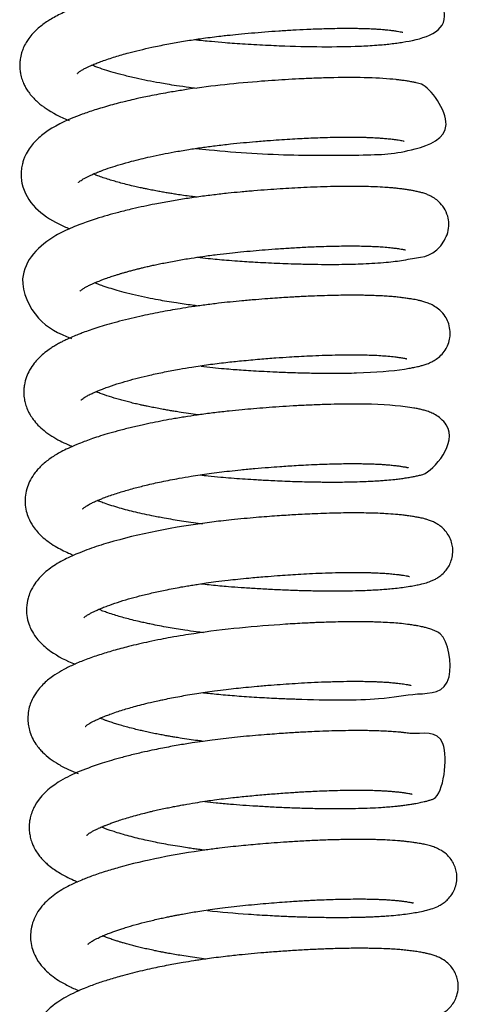
# Model space of a CAD drawing. Units: millimetres. Extents: x 0 to 5750, y 0 to 4113.
# Drawn here: x 465 to 491, y 2817 to 2874 of the extents above; entities that cross this region are included whole.
import ezdxf

# ---------------------------------------------------------------- set-up
doc = ezdxf.new("R2010")
doc.units = ezdxf.units.MM
doc.header["$LTSCALE"] = 10
doc.layers.add('FAKRO LOFT LADDERS', color=7, linetype='Continuous')

# ---------------------------------------------------------------- blocks, each defined once
blk = doc.blocks.new('A$C6AF374F8')
at = {"layer": 'FAKRO LOFT LADDERS', "color": 7, "linetype": 'Continuous'}
for points, knots in [([(121.838, 2346.257), (122.169, 2346.218), (122.764, 2346.156), (123.551, 2346.087), (124.209, 2346.038), (124.83, 2345.997), (125.487, 2345.958), (126.151, 2345.924), (128.322, 2345.829), (130.37, 2345.817), (132.011, 2345.895), (132.49, 2345.926), (132.931, 2345.963), (133.324, 2346.003), (133.703, 2346.052), (134.753, 2346.215), (137.546, 2346.749), (134.858, 2350.808), (133.933, 2350.241), (132.814, 2350.347), (132.404, 2350.368), (131.92, 2350.387), (131.381, 2350.398), (130.77, 2350.402), (130.081, 2350.397), (129.355, 2350.38), (128.686, 2350.357), (128.074, 2350.331), (127.449, 2350.299), (126.77, 2350.258), (126.06, 2350.209), (125.329, 2350.153), (124.568, 2350.088), (123.826, 2350.019), (123.121, 2349.943), (122.393, 2349.855), (121.652, 2349.754), (120.874, 2349.635), (120.216, 2349.524), (119.637, 2349.418), (119.134, 2349.319), (118.588, 2349.205), (117.914, 2349.053), (117.181, 2348.87), (116.473, 2348.673), (115.871, 2348.488), (115.379, 2348.321), (114.93, 2348.156), (114.532, 2347.996), (114.143, 2347.824), (113.792, 2347.653), (113.462, 2347.468), (113.165, 2347.281), (112.894, 2347.086), (112.623, 2346.859), (112.373, 2346.61), (112.16, 2346.351), (111.968, 2346.062), (111.823, 2345.778), (111.703, 2345.448), (111.635, 2345.145), (111.603, 2344.817), (111.61, 2344.53), (111.656, 2344.215), (111.736, 2343.918), (111.848, 2343.642), (111.981, 2343.392), (112.131, 2343.162), (112.32, 2342.926), (112.526, 2342.711), (112.736, 2342.524), (112.922, 2342.378), (113.464, 2341.994), (113.991, 2341.72), (114.505, 2341.509)], [0.51744445, 0.51744445, 0.51744445, 0.51744445, 0.51762029, 0.51775802, 0.51785593, 0.51796367, 0.51808269, 0.51820075, 0.51831538, 0.51924794, 0.51936244, 0.51949672, 0.51961245, 0.51972281, 0.51983955, 0.5199599, 0.52087445, 0.52150984, 0.52225627, 0.52234622, 0.52245597, 0.52258863, 0.52271274, 0.52284344, 0.5230029, 0.52315518, 0.523286, 0.52339519, 0.52350465, 0.52363446, 0.52376621, 0.52388616, 0.52402165, 0.52416608, 0.52427418, 0.52439085, 0.52454881, 0.52466765, 0.52480985, 0.52490923, 0.52499166, 0.52509595, 0.52522721, 0.52539589, 0.52555458, 0.52569588, 0.52581871, 0.52591922, 0.52604974, 0.5261473, 0.52626084, 0.52637082, 0.52646351, 0.52656669, 0.52666901, 0.5267694, 0.52687759, 0.52695943, 0.52706082, 0.52714108, 0.52724111, 0.52730595, 0.52739846, 0.52746493, 0.5275543, 0.52764237, 0.52770466, 0.52778694, 0.52787344, 0.52796304, 0.52804677, 0.52811951, 0.52817652, 0.52860884, 0.52860884, 0.52860884, 0.52860884]), ([(114.971, 2344.266), (114.971, 2344.267), (114.973, 2344.27), (114.991, 2344.288), (115.058, 2344.343), (115.154, 2344.41), (115.291, 2344.494), (115.434, 2344.571), (115.64, 2344.671), (115.869, 2344.773), (116.145, 2344.886), (116.446, 2345), (116.796, 2345.122), (117.187, 2345.247), (117.583, 2345.365), (118.058, 2345.497), (118.634, 2345.643), (119.377, 2345.814), (120.196, 2345.981), (120.944, 2346.115), (121.528, 2346.21), (121.954, 2346.275), (122.398, 2346.338), (122.871, 2346.401), (123.337, 2346.458), (123.846, 2346.514), (124.443, 2346.574), (125.18, 2346.642), (125.97, 2346.708), (126.779, 2346.767), (127.599, 2346.819), (128.31, 2346.855), (128.915, 2346.88), (129.422, 2346.897), (129.934, 2346.91), (130.449, 2346.917), (130.936, 2346.918), (131.36, 2346.914), (131.699, 2346.906), (131.963, 2346.898), (132.179, 2346.889), (132.339, 2346.881), (132.471, 2346.873), (132.598, 2346.865), (132.759, 2346.854), (132.921, 2346.84), (133.09, 2346.823), (133.279, 2346.802), (133.502, 2346.775), (133.714, 2346.744), (133.884, 2346.714), (133.983, 2346.693), (134.025, 2346.682), (134.036, 2346.679), (134.037, 2346.678), (134.037, 2346.678)], [0.474852892, 0.474852892, 0.474852892, 0.474852892, 0.474875896, 0.474974927, 0.475070935, 0.475180663, 0.475254173, 0.475352811, 0.47543135, 0.475545017, 0.475637113, 0.475730671, 0.475848765, 0.475960369, 0.47606605, 0.476167278, 0.476322344, 0.476481218, 0.476672571, 0.476849513, 0.476943317, 0.4770245, 0.477102999, 0.47720449, 0.477300649, 0.477373046, 0.477498114, 0.477644263, 0.477797652, 0.477956299, 0.478120463, 0.478290094, 0.478396214, 0.478506515, 0.47862276, 0.478744718, 0.478871396, 0.478984818, 0.479077377, 0.479151071, 0.479214196, 0.479274565, 0.479302903, 0.479344634, 0.479404091, 0.479472303, 0.479524211, 0.479602579, 0.479709966, 0.479829975, 0.479949964, 0.480059952, 0.480119325, 0.480169468, 0.48018269, 0.48018269, 0.48018269, 0.48018269]), ([(121.94, 2343.394), (121.804, 2343.411), (121.412, 2343.461), (120.841, 2343.542), (120.267, 2343.633), (119.701, 2343.731), (119.089, 2343.846), (118.38, 2343.997), (117.704, 2344.159), (117.09, 2344.326), (116.544, 2344.494), (116.134, 2344.636), (115.9, 2344.727), (115.823, 2344.759)], [0.471730743, 0.471730743, 0.471730743, 0.471730743, 0.471811162, 0.471963288, 0.472075533, 0.472167051, 0.472322635, 0.472476555, 0.472655737, 0.472820472, 0.472967784, 0.473136596, 0.473227202, 0.473227202, 0.473227202, 0.473227202]), ([(121.923, 2339.887), (122.178, 2339.857), (124.084, 2339.653), (127.544, 2339.449), (132.167, 2339.501), (134.127, 2339.558), (137.523, 2340.785), (135.559, 2343.573), (134.974, 2343.686), (134.802, 2343.73), (134.612, 2343.769), (134.378, 2343.811), (134.127, 2343.849), (133.881, 2343.882), (132.802, 2344.011), (131.168, 2344.057), (129.078, 2344.001), (128.19, 2343.964), (127.359, 2343.92), (126.561, 2343.87), (124.623, 2343.729), (122.725, 2343.538), (121.078, 2343.284), (120.684, 2343.22), (120.238, 2343.144), (119.739, 2343.053), (119.233, 2342.954), (118.792, 2342.862), (118.369, 2342.769), (117.9, 2342.66), (117.403, 2342.536), (116.904, 2342.402), (116.447, 2342.271), (116.011, 2342.137), (115.622, 2342.008), (114.6, 2341.646), (113.713, 2341.249), (112.947, 2340.698), (112.656, 2340.448), (112.391, 2340.173), (112.141, 2339.851), (111.967, 2339.545), (111.849, 2339.267), (111.771, 2339.03), (111.719, 2338.791), (111.693, 2338.565), (111.683, 2338.334), (111.697, 2338.094), (111.921, 2336.745), (112.992, 2335.889), (114.205, 2335.318), (114.42, 2335.226), (114.529, 2335.182)], [0.53016975, 0.53016975, 0.53016975, 0.53016975, 0.53030543, 0.53117592, 0.53194137, 0.53292345, 0.53360023, 0.53426767, 0.53434125, 0.53440165, 0.53449079, 0.53458954, 0.53468459, 0.5347753, 0.53484997, 0.53574563, 0.53593684, 0.53610538, 0.53625483, 0.53639825, 0.53653833, 0.53728936, 0.53735987, 0.53742728, 0.53750368, 0.53760475, 0.53770637, 0.53779208, 0.53786151, 0.53795758, 0.53807638, 0.53817298, 0.53828125, 0.53838391, 0.5384787, 0.53856664, 0.53916412, 0.5392771, 0.53939569, 0.53950214, 0.53961416, 0.53974204, 0.53979597, 0.53985976, 0.53994111, 0.53998858, 0.54003835, 0.54012164, 0.54017574, 0.54110701, 0.54120285, 0.54129657, 0.54129657, 0.54129657, 0.54129657]), ([(115.05, 2337.898), (115.051, 2337.899), (115.059, 2337.908), (115.104, 2337.948), (115.185, 2338.009), (115.311, 2338.089), (115.407, 2338.144), (115.515, 2338.202), (115.646, 2338.267), (115.805, 2338.34), (115.958, 2338.407), (116.095, 2338.464), (116.234, 2338.519), (116.497, 2338.62), (116.903, 2338.763), (117.496, 2338.949), (118.096, 2339.117), (118.693, 2339.268), (119.292, 2339.407), (119.934, 2339.543), (120.687, 2339.687), (121.457, 2339.819), (122.263, 2339.941), (123.08, 2340.05), (123.896, 2340.144), (124.689, 2340.221), (125.477, 2340.292), (126.229, 2340.352), (126.947, 2340.403), (127.562, 2340.442), (128.127, 2340.473), (128.664, 2340.498), (129.213, 2340.519), (129.803, 2340.536), (130.414, 2340.547), (130.956, 2340.549), (131.383, 2340.545), (131.687, 2340.539), (131.929, 2340.532), (132.123, 2340.525), (132.307, 2340.517), (132.497, 2340.507), (132.696, 2340.495), (132.875, 2340.481), (133.031, 2340.468), (133.235, 2340.447), (133.461, 2340.421), (133.684, 2340.391), (133.854, 2340.364), (134.001, 2340.337), (134.093, 2340.316), (134.116, 2340.309), (134.116, 2340.309)], [0.46200983, 0.46200983, 0.46200983, 0.46200983, 0.462082645, 0.462174379, 0.462277015, 0.462373416, 0.462438982, 0.462480651, 0.462554401, 0.462630921, 0.462689418, 0.462736529, 0.462784986, 0.462838688, 0.463005885, 0.463163071, 0.463336289, 0.463468233, 0.463589394, 0.463745841, 0.463889647, 0.464063231, 0.464214584, 0.464368534, 0.464539579, 0.464685994, 0.464824434, 0.46499434, 0.465123651, 0.465248824, 0.465363864, 0.465469997, 0.465586097, 0.465717532, 0.465863986, 0.466012719, 0.466117697, 0.4661971, 0.4662606, 0.466323986, 0.466369617, 0.466431959, 0.466506424, 0.466569574, 0.466625678, 0.466685358, 0.466811936, 0.466915598, 0.467016306, 0.467113793, 0.467243375, 0.467329689, 0.467329689, 0.467329689, 0.467329689]), ([(121.955, 2337.033), (121.849, 2337.046), (121.594, 2337.079), (121.211, 2337.131), (120.836, 2337.187), (120.52, 2337.236), (120.236, 2337.283), (119.955, 2337.331), (119.65, 2337.386), (119.336, 2337.446), (119.048, 2337.503), (118.827, 2337.55), (118.602, 2337.598), (118.31, 2337.664), (117.929, 2337.755), (117.539, 2337.856), (117.17, 2337.958), (116.824, 2338.062), (116.493, 2338.169), (116.198, 2338.274), (116.01, 2338.346), (115.922, 2338.381), (115.91, 2338.386)], [0.458888798, 0.458888798, 0.458888798, 0.458888798, 0.45895133, 0.459040869, 0.459118678, 0.45917991, 0.459236233, 0.459296154, 0.459358301, 0.459433775, 0.459502503, 0.459551227, 0.459584976, 0.459659128, 0.459758705, 0.459864601, 0.45996166, 0.460058555, 0.460163931, 0.46026765, 0.460355911, 0.460370211, 0.460370211, 0.460370211, 0.460370211]), ([(122.006, 2333.517), (122.217, 2333.492), (122.781, 2333.431), (123.566, 2333.359), (124.32, 2333.303), (124.882, 2333.265), (125.433, 2333.232), (126.027, 2333.199), (126.675, 2333.168), (127.33, 2333.143), (128.055, 2333.12), (128.85, 2333.103), (129.688, 2333.096), (130.444, 2333.1), (131.116, 2333.114), (131.759, 2333.136), (132.416, 2333.17), (133.038, 2333.218), (133.602, 2333.278), (134.124, 2333.35), (135.018, 2333.533), (136.024, 2333.546), (136.685, 2334.945), (136.747, 2335.455), (136.672, 2335.952), (136.467, 2336.409), (136.169, 2336.758), (135.866, 2336.991), (135.605, 2337.13), (135.367, 2337.226), (135.151, 2337.293), (134.935, 2337.349), (134.719, 2337.394), (134.511, 2337.432), (134.291, 2337.467), (134.049, 2337.501), (133.785, 2337.534), (133.517, 2337.563), (133.254, 2337.585), (132.897, 2337.611), (132.45, 2337.635), (131.89, 2337.653), (131.284, 2337.663), (130.585, 2337.662), (129.819, 2337.65), (129.032, 2337.626), (128.27, 2337.594), (127.545, 2337.557), (126.838, 2337.513), (126.1, 2337.462), (125.322, 2337.401), (124.549, 2337.333), (123.761, 2337.257), (122.95, 2337.166), (122.099, 2337.056), (121.238, 2336.93), (120.377, 2336.787), (119.585, 2336.64), (118.863, 2336.492), (118.147, 2336.332), (117.433, 2336.156), (116.722, 2335.961), (116.131, 2335.782), (115.618, 2335.611), (115.153, 2335.443), (114.665, 2335.248), (114.179, 2335.03), (112.889, 2334.363), (111.17, 2332.638), (112.535, 2329.748), (113.874, 2329.045), (114.634, 2328.766)], [0.54287304, 0.54287304, 0.54287304, 0.54287304, 0.54298518, 0.54317065, 0.54328426, 0.54337874, 0.54346423, 0.54357327, 0.54369221, 0.5438098, 0.5439273, 0.5440918, 0.54425925, 0.54442002, 0.54455854, 0.54469597, 0.54486089, 0.54503747, 0.5451935, 0.54535316, 0.54554601, 0.54624912, 0.54634656, 0.54644463, 0.54652942, 0.54663152, 0.54673219, 0.54681226, 0.54691231, 0.54699804, 0.54709917, 0.54719035, 0.54728955, 0.54737365, 0.5474469, 0.54754427, 0.54763617, 0.54771636, 0.5477934, 0.54787015, 0.54802134, 0.54814789, 0.54828786, 0.54844724, 0.54860935, 0.54876563, 0.5489154, 0.5490453, 0.54916902, 0.54930064, 0.54944079, 0.54958077, 0.54970625, 0.54985256, 0.55000576, 0.55015575, 0.55031361, 0.55047565, 0.55059965, 0.55073157, 0.5509035, 0.55104389, 0.55119765, 0.55131398, 0.55142201, 0.55155737, 0.55171538, 0.55185448, 0.55277597, 0.55346568, 0.55410659, 0.55410659, 0.55410659, 0.55410659]), ([(115.129, 2331.529), (115.128, 2331.527), (115.138, 2331.54), (115.204, 2331.596), (115.295, 2331.66), (115.373, 2331.709), (115.455, 2331.757), (115.542, 2331.805), (115.659, 2331.866), (115.805, 2331.935), (115.968, 2332.008), (116.112, 2332.069), (116.254, 2332.127), (116.428, 2332.195), (116.655, 2332.279), (116.932, 2332.375), (117.199, 2332.462), (117.413, 2332.528), (117.597, 2332.583), (117.787, 2332.639), (117.998, 2332.697), (118.216, 2332.756), (118.409, 2332.807), (118.549, 2332.842), (118.681, 2332.875), (118.872, 2332.921), (119.126, 2332.981), (119.41, 2333.045), (119.714, 2333.11), (120.189, 2333.208), (120.829, 2333.329), (121.598, 2333.459), (122.371, 2333.575), (123.126, 2333.676), (123.863, 2333.761), (124.569, 2333.832), (125.266, 2333.897), (126.011, 2333.96), (126.784, 2334.018), (127.62, 2334.072), (128.512, 2334.12), (129.32, 2334.151), (130.02, 2334.17), (130.597, 2334.178), (131.129, 2334.179), (131.579, 2334.174), (131.949, 2334.165), (132.256, 2334.154), (132.569, 2334.139), (132.925, 2334.116), (133.277, 2334.083), (133.591, 2334.045), (133.835, 2334.011), (134.005, 2333.982), (134.112, 2333.96), (134.173, 2333.946), (134.192, 2333.941), (134.195, 2333.94), (134.195, 2333.94)], [0.449130166, 0.449130166, 0.449130166, 0.449130166, 0.449238141, 0.449378811, 0.449441964, 0.449503217, 0.449560824, 0.44960411, 0.449658448, 0.449742533, 0.449808163, 0.449858836, 0.449909152, 0.449963881, 0.450040319, 0.450137152, 0.450217004, 0.450269287, 0.450315978, 0.450365868, 0.450419352, 0.45047647, 0.450528128, 0.450558767, 0.450577578, 0.450626791, 0.450691018, 0.450753264, 0.450818369, 0.450891521, 0.451060424, 0.451220547, 0.451358124, 0.451519368, 0.451660987, 0.451783796, 0.451925733, 0.452062601, 0.452215627, 0.452378964, 0.452562171, 0.452764598, 0.452897608, 0.453033974, 0.453172377, 0.453293386, 0.453389662, 0.453481718, 0.453564879, 0.453685298, 0.45384702, 0.453966566, 0.454104022, 0.454222951, 0.454300871, 0.454389888, 0.454459967, 0.454476442, 0.454476442, 0.454476442, 0.454476442]), ([(122.041, 2330.662), (121.926, 2330.677), (121.499, 2330.732), (120.884, 2330.82), (120.228, 2330.927), (119.667, 2331.027), (119.048, 2331.148), (118.379, 2331.294), (117.742, 2331.452), (117.195, 2331.603), (116.791, 2331.728), (116.467, 2331.837), (116.217, 2331.927), (116.056, 2331.989), (115.987, 2332.017)], [0.446032749, 0.446032749, 0.446032749, 0.446032749, 0.446100723, 0.446286565, 0.446404908, 0.446510257, 0.446648266, 0.446814111, 0.44697873, 0.447125573, 0.447258678, 0.447335782, 0.447435297, 0.447516011, 0.447516011, 0.447516011, 0.447516011]), ([(122.225, 2327.132), (122.675, 2327.081), (123.304, 2327.019), (124.089, 2326.956), (124.605, 2326.92), (125.155, 2326.884), (125.771, 2326.848), (126.532, 2326.809), (127.406, 2326.772), (128.342, 2326.745), (129.213, 2326.73), (129.997, 2326.727), (130.699, 2326.734), (132.268, 2326.769), (133.569, 2326.878), (134.46, 2327.027), (134.756, 2327.084), (135, 2327.139), (135.231, 2327.202), (135.467, 2327.279), (135.712, 2327.382), (135.987, 2327.54), (136.263, 2327.76), (136.517, 2328.066), (136.699, 2328.421), (136.806, 2328.831), (136.812, 2329.278), (136.706, 2329.698), (136.496, 2330.105), (136.215, 2330.423), (135.874, 2330.666), (135.591, 2330.802), (135.327, 2330.896), (135.118, 2330.954), (134.867, 2331.012), (134.628, 2331.057), (134.347, 2331.102), (134.082, 2331.138), (133.789, 2331.174), (133.494, 2331.203), (133.185, 2331.228), (132.845, 2331.249), (132.458, 2331.268), (132.089, 2331.28), (131.767, 2331.287), (131.472, 2331.291), (131.129, 2331.293), (130.669, 2331.292), (130.101, 2331.284), (129.487, 2331.269), (128.905, 2331.248), (128.411, 2331.227), (128.002, 2331.207), (127.607, 2331.185), (127.178, 2331.16), (126.67, 2331.127), (126.082, 2331.085), (125.392, 2331.03), (124.659, 2330.966), (123.931, 2330.897), (123.205, 2330.817), (122.446, 2330.723), (121.694, 2330.617), (121.017, 2330.511), (120.404, 2330.407), (119.817, 2330.3), (119.226, 2330.182), (118.604, 2330.049), (117.951, 2329.897), (117.3, 2329.73), (116.703, 2329.562), (116.182, 2329.403), (115.729, 2329.252), (115.375, 2329.125), (115.068, 2329.008), (114.768, 2328.887), (114.464, 2328.754), (114.203, 2328.63), (113.981, 2328.516), (113.769, 2328.4), (113.547, 2328.266), (113.289, 2328.094), (113.002, 2327.877), (112.709, 2327.607), (112.431, 2327.294), (112.188, 2326.936), (111.99, 2326.512), (111.885, 2326.124), (111.843, 2325.768), (111.843, 2325.46), (111.885, 2325.142), (111.967, 2324.825), (112.084, 2324.535), (112.225, 2324.27), (112.42, 2323.979), (112.686, 2323.672), (113.044, 2323.349), (113.476, 2323.043), (113.939, 2322.779), (114.349, 2322.585), (114.595, 2322.481), (114.686, 2322.443)], [0.55569237, 0.55569237, 0.55569237, 0.55569237, 0.55592938, 0.55602038, 0.55610286, 0.55619864, 0.55630816, 0.55642701, 0.55660203, 0.55677826, 0.55694478, 0.55710096, 0.55724687, 0.55738294, 0.55813334, 0.5582592, 0.55836169, 0.5584864, 0.55857294, 0.55867601, 0.55878733, 0.55887516, 0.55896326, 0.55904581, 0.55912338, 0.55919782, 0.55928673, 0.55937381, 0.55944382, 0.55954997, 0.55964523, 0.55975371, 0.55986591, 0.55996553, 0.56004493, 0.56018059, 0.56026957, 0.56036869, 0.5604703, 0.5605576, 0.56063806, 0.5607391, 0.56084042, 0.56094229, 0.56101494, 0.56107026, 0.56114708, 0.56124803, 0.56137246, 0.56150538, 0.56161885, 0.56171279, 0.56178724, 0.56184827, 0.56193181, 0.56202213, 0.56212254, 0.56224604, 0.56238722, 0.562507, 0.56262694, 0.56276724, 0.56290677, 0.56302736, 0.56313393, 0.56324363, 0.5633546, 0.56347233, 0.56360854, 0.56375159, 0.56388488, 0.56400568, 0.56411572, 0.5642175, 0.56427855, 0.56436165, 0.56446653, 0.56454347, 0.56459851, 0.56467343, 0.56474734, 0.56482095, 0.56494337, 0.56506463, 0.56517183, 0.5653077, 0.56542941, 0.56555491, 0.56562445, 0.56571023, 0.56579446, 0.56587475, 0.56596956, 0.56604259, 0.56613178, 0.56625413, 0.5663963, 0.56655619, 0.56671829, 0.56685495, 0.56693382, 0.56693382, 0.56693382, 0.56693382]), ([(115.208, 2325.159), (115.208, 2325.159), (115.211, 2325.162), (115.233, 2325.184), (115.309, 2325.246), (115.412, 2325.316), (115.575, 2325.413), (115.77, 2325.513), (115.992, 2325.615), (116.189, 2325.699), (116.405, 2325.786), (116.759, 2325.92), (117.262, 2326.091), (117.903, 2326.283), (118.552, 2326.456), (119.269, 2326.629), (120.068, 2326.801), (120.894, 2326.957), (121.752, 2327.102), (122.661, 2327.237), (123.636, 2327.36), (124.643, 2327.464), (125.625, 2327.553), (126.561, 2327.627), (127.319, 2327.679), (127.974, 2327.717), (128.615, 2327.75), (129.335, 2327.78), (130.068, 2327.8), (130.745, 2327.81), (131.33, 2327.809), (131.832, 2327.802), (132.301, 2327.787), (132.752, 2327.764), (133.188, 2327.731), (133.537, 2327.692), (133.77, 2327.662), (133.914, 2327.641), (134.031, 2327.622), (134.124, 2327.605), (134.195, 2327.59), (134.238, 2327.58), (134.267, 2327.572), (134.274, 2327.57), (134.274, 2327.57)], [0.43629129, 0.43629129, 0.43629129, 0.43629129, 0.436330186, 0.436420037, 0.436525213, 0.436621807, 0.436720349, 0.436847461, 0.436934652, 0.437002993, 0.437075446, 0.437168824, 0.437359119, 0.437528942, 0.437684874, 0.43784167, 0.438029767, 0.438211119, 0.438359896, 0.438551315, 0.438748329, 0.43892562, 0.43913055, 0.439313732, 0.439471205, 0.439580628, 0.439710465, 0.43986864, 0.440040934, 0.440200883, 0.440347497, 0.440481299, 0.440604089, 0.440754217, 0.440908538, 0.441077625, 0.441187065, 0.441241315, 0.441312702, 0.441401077, 0.441456187, 0.441508356, 0.441566058, 0.441619489, 0.441619489, 0.441619489, 0.441619489]), ([(122.112, 2324.294), (122.087, 2324.297), (121.687, 2324.347), (121.192, 2324.417), (120.646, 2324.503), (120.363, 2324.549), (120.067, 2324.6), (119.732, 2324.661), (119.394, 2324.727), (119.105, 2324.786), (118.871, 2324.835), (118.64, 2324.886), (118.361, 2324.95), (118.048, 2325.026), (117.739, 2325.106), (117.329, 2325.218), (116.837, 2325.366), (116.392, 2325.52), (116.143, 2325.617), (116.063, 2325.649)], [0.433180393, 0.433180393, 0.433180393, 0.433180393, 0.433195138, 0.4334172, 0.433477901, 0.43353286, 0.433594831, 0.433666104, 0.43375029, 0.433818129, 0.433861778, 0.433911364, 0.43398065, 0.434061778, 0.434144166, 0.43422022, 0.43439161, 0.4345691, 0.434661297, 0.434661297, 0.434661297, 0.434661297]), ([(122.169, 2320.777), (122.323, 2320.76), (122.722, 2320.716), (123.331, 2320.656), (124.002, 2320.599), (124.644, 2320.553), (125.198, 2320.517), (125.669, 2320.489), (126.088, 2320.466), (126.577, 2320.442), (127.139, 2320.417), (127.715, 2320.396), (128.262, 2320.381), (128.734, 2320.37), (129.13, 2320.364), (129.476, 2320.361), (129.821, 2320.359), (130.206, 2320.359), (130.634, 2320.363), (131.127, 2320.372), (131.629, 2320.386), (132.094, 2320.406), (132.477, 2320.427), (132.806, 2320.449), (133.17, 2320.478), (133.523, 2320.513), (133.881, 2320.556), (134.187, 2320.6), (134.469, 2320.646), (134.722, 2320.691), (134.968, 2320.748), (135.697, 2320.856), (137.421, 2322.839), (136.26, 2324.084), (135.937, 2324.305), (135.653, 2324.44), (135.402, 2324.528), (135.175, 2324.59), (134.932, 2324.645), (134.179, 2324.786), (133.12, 2324.888), (131.828, 2324.918), (131.382, 2324.924), (130.836, 2324.924), (130.179, 2324.915), (129.386, 2324.895), (128.52, 2324.861), (127.638, 2324.815), (126.817, 2324.763), (126.044, 2324.707), (125.316, 2324.648), (124.594, 2324.584), (123.836, 2324.51), (123.021, 2324.417), (122.208, 2324.311), (121.422, 2324.195), (120.702, 2324.077), (120.027, 2323.955), (119.392, 2323.831), (118.736, 2323.692), (118.046, 2323.531), (117.363, 2323.356), (116.748, 2323.183), (116.223, 2323.021), (115.774, 2322.871), (115.353, 2322.719), (114.902, 2322.542), (114.463, 2322.35), (114.049, 2322.145), (113.724, 2321.959), (113.438, 2321.774), (113.174, 2321.58), (112.926, 2321.369), (112.707, 2321.149), (112.47, 2320.871), (112.241, 2320.522), (112.043, 2320.072), (111.933, 2319.607), (111.913, 2319.126), (111.978, 2318.678), (112.131, 2318.21), (112.353, 2317.807), (112.629, 2317.453), (112.914, 2317.16), (113.263, 2316.874), (113.652, 2316.616), (114.058, 2316.391), (114.423, 2316.218), (114.66, 2316.117), (114.764, 2316.075)], [0.56851127, 0.56851127, 0.56851127, 0.56851127, 0.56859318, 0.56872248, 0.56883096, 0.56894417, 0.56905718, 0.56912127, 0.56919159, 0.56927815, 0.5693812, 0.56949295, 0.56959215, 0.5696844, 0.56975974, 0.56982033, 0.56988707, 0.56996497, 0.57005396, 0.57015352, 0.5702827, 0.5703917, 0.5704829, 0.57056574, 0.57064547, 0.57077569, 0.57086895, 0.57096993, 0.5710748, 0.57117421, 0.57126636, 0.57137398, 0.57218875, 0.57229224, 0.57239167, 0.57249384, 0.5726049, 0.57270391, 0.57280615, 0.57290999, 0.57365432, 0.57374152, 0.5738435, 0.573964, 0.57410365, 0.57425842, 0.57444156, 0.5746029, 0.57474933, 0.57488697, 0.57501521, 0.57513351, 0.57526519, 0.57541185, 0.57556105, 0.57569478, 0.57583312, 0.5759534, 0.57607, 0.57619475, 0.5763378, 0.57648822, 0.57662772, 0.57674759, 0.57685682, 0.57695835, 0.57707368, 0.57722341, 0.57734583, 0.57745119, 0.57754324, 0.57764044, 0.5777401, 0.5778297, 0.57791313, 0.57805701, 0.57817983, 0.578314, 0.57843123, 0.57855511, 0.57866463, 0.57882369, 0.57893287, 0.57904709, 0.57918073, 0.57933133, 0.57945599, 0.57957676, 0.57966612, 0.57966612, 0.57966612, 0.57966612]), ([(115.286, 2318.789), (115.286, 2318.789), (115.291, 2318.794), (115.313, 2318.815), (115.353, 2318.849), (115.412, 2318.893), (115.49, 2318.945), (115.581, 2319), (115.703, 2319.069), (115.872, 2319.154), (116.081, 2319.25), (116.3, 2319.343), (116.539, 2319.439), (116.834, 2319.548), (117.177, 2319.666), (117.65, 2319.816), (118.246, 2319.987), (119.037, 2320.188), (119.925, 2320.387), (120.814, 2320.56), (121.747, 2320.72), (122.725, 2320.866), (123.704, 2320.989), (124.601, 2321.082), (125.365, 2321.153), (126.125, 2321.217), (126.768, 2321.266), (127.308, 2321.303), (127.819, 2321.335), (128.392, 2321.366), (128.999, 2321.394), (129.603, 2321.416), (130.168, 2321.431), (130.704, 2321.439), (131.187, 2321.441), (131.586, 2321.438), (131.874, 2321.432), (132.119, 2321.426), (132.374, 2321.417), (132.64, 2321.405), (132.854, 2321.392), (133.005, 2321.381), (133.137, 2321.371), (133.326, 2321.354), (133.557, 2321.33), (133.8, 2321.3), (134.033, 2321.266), (134.186, 2321.239), (134.278, 2321.22), (134.323, 2321.209), (134.347, 2321.203), (134.353, 2321.201), (134.353, 2321.201)], [0.42343795, 0.42343795, 0.42343795, 0.42343795, 0.42350002, 0.423561456, 0.423628484, 0.423699239, 0.4237631, 0.4238326, 0.423891207, 0.423988845, 0.42408684, 0.42416287, 0.424240442, 0.424343358, 0.424453164, 0.424552851, 0.424745001, 0.424918797, 0.425121849, 0.425340656, 0.425481265, 0.425690424, 0.425920326, 0.426048294, 0.426206885, 0.426360112, 0.426489113, 0.426583849, 0.426680451, 0.426797114, 0.426934931, 0.427062733, 0.427189824, 0.427315744, 0.427439894, 0.427546248, 0.427626382, 0.427674413, 0.427755404, 0.427851869, 0.427922207, 0.427966385, 0.428009716, 0.428065438, 0.428179399, 0.428290935, 0.428401139, 0.428549402, 0.428608678, 0.428663678, 0.428724363, 0.428767431, 0.428767431, 0.428767431, 0.428767431]), ([(122.326, 2317.908), (122.286, 2317.913), (122.052, 2317.942), (121.633, 2317.997), (121.092, 2318.075), (120.569, 2318.158), (120.112, 2318.237), (119.701, 2318.313), (119.268, 2318.398), (118.784, 2318.501), (118.27, 2318.621), (117.792, 2318.742), (117.322, 2318.874), (116.878, 2319.011), (116.51, 2319.138), (116.278, 2319.226), (116.173, 2319.267), (116.147, 2319.278)], [0.420300028, 0.420300028, 0.420300028, 0.420300028, 0.420323213, 0.420438568, 0.420549302, 0.420651559, 0.420762894, 0.42083968, 0.42091857, 0.421051433, 0.421171991, 0.421294122, 0.421416648, 0.421555982, 0.42168755, 0.421776595, 0.421807636, 0.421807636, 0.421807636, 0.421807636]), ([(122.234, 2314.41), (122.275, 2314.405), (122.469, 2314.383), (122.831, 2314.344), (123.321, 2314.295), (123.904, 2314.243), (124.594, 2314.191), (125.419, 2314.138), (126.309, 2314.088), (127.077, 2314.053), (127.662, 2314.032), (128.03, 2314.02), (128.353, 2314.011), (128.697, 2314.003), (129.116, 2313.996), (129.615, 2313.99), (130.239, 2313.989), (130.906, 2313.996), (131.542, 2314.011), (132.049, 2314.031), (132.5, 2314.054), (132.898, 2314.081), (133.316, 2314.115), (133.718, 2314.156), (134.149, 2314.213), (134.531, 2314.273), (134.861, 2314.334), (135.189, 2314.407), (135.426, 2314.473), (135.661, 2314.556), (135.838, 2314.632), (136.029, 2314.731), (136.274, 2314.897), (136.498, 2315.105), (136.708, 2315.389), (136.857, 2315.692), (136.952, 2316.042), (136.972, 2316.408), (136.918, 2316.767), (136.795, 2317.116), (136.585, 2317.454), (136.324, 2317.718), (136.09, 2317.886), (135.857, 2318.014), (135.649, 2318.1), (135.449, 2318.167), (135.268, 2318.217), (135.077, 2318.261), (134.863, 2318.304), (134.605, 2318.348), (134.328, 2318.388), (134.041, 2318.424), (133.667, 2318.464), (133.27, 2318.495), (132.783, 2318.522), (132.316, 2318.54), (131.771, 2318.551), (131.239, 2318.555), (130.683, 2318.552), (130.079, 2318.542), (129.421, 2318.523), (128.768, 2318.498), (128.182, 2318.47), (127.669, 2318.441), (127.177, 2318.411), (126.65, 2318.376), (126.067, 2318.333), (125.423, 2318.281), (124.732, 2318.22), (124.037, 2318.153), (123.408, 2318.083), (120.833, 2317.769), (118.245, 2317.254), (116.221, 2316.626), (115.657, 2316.434), (115.136, 2316.236), (114.667, 2316.037), (114.219, 2315.825), (113.806, 2315.595), (113.409, 2315.333), (113.06, 2315.054), (112.753, 2314.75), (112.462, 2314.386), (112.235, 2313.987), (112.066, 2313.511), (111.99, 2313.045), (112.012, 2312.534), (112.116, 2312.096), (112.299, 2311.666), (112.524, 2311.308), (112.797, 2310.985), (113.087, 2310.709), (113.71, 2310.226), (114.321, 2309.909), (114.851, 2309.693)], [0.58124195, 0.58124195, 0.58124195, 0.58124195, 0.58126357, 0.58134461, 0.58143373, 0.58152086, 0.58164971, 0.58179381, 0.58195189, 0.58211895, 0.58220396, 0.58227055, 0.58232168, 0.58238404, 0.58246374, 0.58256083, 0.58267525, 0.58283818, 0.58297846, 0.5830958, 0.58319244, 0.58330776, 0.58340364, 0.58352821, 0.58365778, 0.58380585, 0.58393251, 0.58404992, 0.58420393, 0.58427028, 0.58434872, 0.58441732, 0.58448739, 0.5845745, 0.5846387, 0.58470202, 0.58477327, 0.58484682, 0.58490719, 0.58497852, 0.58505911, 0.58514437, 0.58521819, 0.58528456, 0.58537684, 0.58546378, 0.58554379, 0.58561362, 0.58571273, 0.58581749, 0.58592142, 0.58601735, 0.58610985, 0.58627061, 0.5863619, 0.58650038, 0.58662798, 0.58675132, 0.58686202, 0.58698826, 0.58712755, 0.58725547, 0.58736542, 0.58745744, 0.58753902, 0.58763381, 0.5877411, 0.58784969, 0.58797399, 0.58810346, 0.58821279, 0.5883037, 0.58946029, 0.58959516, 0.58973135, 0.58988063, 0.59001109, 0.59013656, 0.5902807, 0.59041561, 0.59054954, 0.59067474, 0.59079486, 0.59095079, 0.59105442, 0.59120086, 0.59131765, 0.59145194, 0.59155292, 0.59169541, 0.59180333, 0.59191707, 0.59204726, 0.59249858, 0.59249858, 0.59249858, 0.59249858]), ([(115.365, 2312.42), (115.365, 2312.42), (115.365, 2312.42), (115.38, 2312.436), (115.45, 2312.495), (115.565, 2312.574), (115.706, 2312.658), (115.84, 2312.73), (116.008, 2312.811), (116.203, 2312.9), (116.448, 2313.003), (116.816, 2313.145), (117.313, 2313.318), (117.95, 2313.513), (118.624, 2313.696), (119.343, 2313.871), (120.158, 2314.048), (120.863, 2314.184), (121.41, 2314.279), (121.748, 2314.335), (122.116, 2314.393), (122.564, 2314.46), (123.137, 2314.538), (123.755, 2314.614), (124.4, 2314.685), (125.123, 2314.755), (125.897, 2314.823), (126.658, 2314.883), (127.303, 2314.928), (127.931, 2314.968), (128.603, 2315.004), (129.343, 2315.036), (130.133, 2315.06), (130.821, 2315.071), (131.362, 2315.071), (131.729, 2315.067), (132.014, 2315.061), (132.265, 2315.054), (132.482, 2315.046), (132.692, 2315.036), (132.881, 2315.026), (133.065, 2315.013), (133.233, 2315), (133.4, 2314.985), (133.57, 2314.967), (133.723, 2314.949), (133.834, 2314.935), (133.914, 2314.925), (133.99, 2314.914), (134.108, 2314.897), (134.231, 2314.876), (134.336, 2314.855), (134.41, 2314.838), (134.431, 2314.832), (134.432, 2314.832), (134.431, 2314.832)], [0.410583252, 0.410583252, 0.410583252, 0.410583252, 0.410583718, 0.410689431, 0.410812514, 0.410913801, 0.411000573, 0.411090513, 0.411153883, 0.411237402, 0.411335381, 0.41143327, 0.411617633, 0.411792998, 0.411955646, 0.412124611, 0.412297895, 0.412495313, 0.412567905, 0.412633451, 0.412700118, 0.412788177, 0.412898884, 0.41303592, 0.413146502, 0.413270678, 0.413451826, 0.413592875, 0.413714777, 0.413833439, 0.413970854, 0.414128075, 0.414303051, 0.414495026, 0.414612107, 0.414707887, 0.414782505, 0.414844939, 0.414921996, 0.41497787, 0.415041649, 0.415106462, 0.415166771, 0.41522503, 0.415300148, 0.415373891, 0.415423055, 0.415455075, 0.415494261, 0.41554232, 0.415649323, 0.415734262, 0.415805107, 0.415904026, 0.415912021, 0.415912021, 0.415912021, 0.415912021]), ([(122.358, 2311.544), (122.219, 2311.561), (121.855, 2311.608), (121.323, 2311.683), (120.778, 2311.767), (120.279, 2311.852), (119.791, 2311.941), (119.363, 2312.026), (119.008, 2312.101), (118.669, 2312.176), (118.283, 2312.268), (117.885, 2312.37), (117.502, 2312.476), (117.13, 2312.587), (116.783, 2312.7), (116.493, 2312.804), (116.318, 2312.872), (116.238, 2312.903), (116.226, 2312.909)], [0.407455621, 0.407455621, 0.407455621, 0.407455621, 0.407537826, 0.407671573, 0.407776669, 0.40787345, 0.407986366, 0.408093989, 0.408158759, 0.408230906, 0.408333677, 0.4084405, 0.408538939, 0.408644136, 0.408761145, 0.408861649, 0.408939404, 0.408954331, 0.408954331, 0.408954331, 0.408954331]), ([(122.314, 2308.04), (122.393, 2308.031), (122.621, 2308.005), (123.021, 2307.963), (123.52, 2307.915), (124.053, 2307.869), (124.606, 2307.827), (125.195, 2307.788), (125.78, 2307.752), (126.312, 2307.724), (126.752, 2307.702), (127.125, 2307.686), (127.463, 2307.673), (129.494, 2307.601), (132.594, 2307.565), (134.775, 2308.044), (137.17, 2307.952), (136.686, 2311.299), (135.918, 2311.649), (135.665, 2311.757), (135.432, 2311.825), (135.179, 2311.888), (134.947, 2311.934), (134.684, 2311.978), (134.374, 2312.024), (133.983, 2312.072), (133.509, 2312.114), (133.019, 2312.145), (132.545, 2312.165), (132.094, 2312.177), (131.659, 2312.184), (131.144, 2312.185), (130.567, 2312.18), (129.984, 2312.168), (129.47, 2312.152), (129.051, 2312.136), (128.667, 2312.12), (128.235, 2312.099), (127.724, 2312.071), (125.633, 2311.941), (123.315, 2311.729), (121.13, 2311.383), (120.484, 2311.272), (119.817, 2311.146), (119.189, 2311.017), (118.564, 2310.878), (117.858, 2310.707), (117.081, 2310.498), (116.249, 2310.244), (115.481, 2309.974), (114.799, 2309.696), (114.195, 2309.405), (113.626, 2309.067), (113.177, 2308.724), (112.829, 2308.376), (112.564, 2308.046), (112.347, 2307.681), (112.187, 2307.274), (112.089, 2306.848), (112.071, 2306.415), (112.125, 2306.004), (112.218, 2305.677), (112.358, 2305.343), (112.533, 2305.044), (112.742, 2304.77), (113.012, 2304.476), (113.38, 2304.161), (113.884, 2303.828), (114.434, 2303.541), (114.829, 2303.372), (115.021, 2303.296)], [0.59406998, 0.59406998, 0.59406998, 0.59406998, 0.59411205, 0.59419076, 0.59428143, 0.59437383, 0.59446919, 0.59457056, 0.59468138, 0.59477594, 0.5948517, 0.59491561, 0.59497636, 0.59503422, 0.59602619, 0.59672527, 0.59742099, 0.59795134, 0.5980457, 0.59815084, 0.59826281, 0.59835313, 0.59847781, 0.59856107, 0.59866627, 0.5988216, 0.59895164, 0.59908791, 0.59922793, 0.5993168, 0.5994177, 0.59953259, 0.59966147, 0.59978696, 0.59988995, 0.59996636, 0.60002965, 0.60010953, 0.60020911, 0.60031221, 0.60124933, 0.6013607, 0.60149617, 0.60160517, 0.60173721, 0.60185877, 0.60197839, 0.60217334, 0.60236251, 0.60255919, 0.60275578, 0.60293563, 0.60311073, 0.60332116, 0.60343489, 0.603543, 0.60368562, 0.60378824, 0.6038962, 0.60403057, 0.6041217, 0.60422183, 0.60429852, 0.60441486, 0.60450813, 0.60459177, 0.60476231, 0.60493501, 0.60512189, 0.60528533, 0.60528533, 0.60528533, 0.60528533]), ([(115.444, 2306.051), (115.444, 2306.051), (115.451, 2306.059), (115.482, 2306.086), (115.529, 2306.124), (115.587, 2306.166), (115.669, 2306.22), (115.777, 2306.284), (115.933, 2306.368), (116.117, 2306.456), (116.302, 2306.539), (116.462, 2306.606), (116.653, 2306.682), (116.919, 2306.783), (117.254, 2306.9), (117.632, 2307.022), (118.011, 2307.136), (118.417, 2307.249), (118.879, 2307.37), (119.345, 2307.482), (119.749, 2307.573), (120.111, 2307.65), (120.507, 2307.73), (120.964, 2307.817), (121.457, 2307.905), (121.953, 2307.987), (122.48, 2308.067), (123.054, 2308.148), (123.657, 2308.224), (124.266, 2308.293), (124.871, 2308.354), (125.559, 2308.418), (126.294, 2308.48), (127.036, 2308.535), (127.749, 2308.583), (128.501, 2308.626), (129.308, 2308.662), (130.149, 2308.689), (130.88, 2308.701), (131.47, 2308.702), (131.904, 2308.697), (132.253, 2308.688), (132.539, 2308.678), (132.795, 2308.666), (133.031, 2308.652), (133.247, 2308.636), (133.424, 2308.621), (133.566, 2308.607), (133.693, 2308.593), (133.833, 2308.576), (133.997, 2308.555), (134.164, 2308.531), (134.302, 2308.508), (134.405, 2308.488), (134.471, 2308.473), (134.506, 2308.464), (134.512, 2308.462), (134.512, 2308.462)], [0.397730264, 0.397730264, 0.397730264, 0.397730264, 0.39780549, 0.397882904, 0.397940517, 0.39800419, 0.398071281, 0.398140464, 0.398226364, 0.398334206, 0.398396766, 0.398453751, 0.398517619, 0.39860154, 0.398721598, 0.39882823, 0.398927072, 0.399027676, 0.399140109, 0.399267185, 0.399351037, 0.399412468, 0.399505103, 0.399605893, 0.399700329, 0.399808496, 0.399905608, 0.400013901, 0.400145753, 0.400256278, 0.40036523, 0.400493944, 0.400652597, 0.400791282, 0.400928616, 0.401078222, 0.401249633, 0.401437184, 0.401632044, 0.401762001, 0.401878375, 0.401975415, 0.402054223, 0.402130657, 0.402214596, 0.402288033, 0.402359538, 0.402414045, 0.402456641, 0.40251675, 0.402598437, 0.402687749, 0.402789779, 0.402871014, 0.402936226, 0.403016659, 0.403061555, 0.403061555, 0.403061555, 0.403061555]), ([(122.346, 2305.186), (122.241, 2305.2), (121.964, 2305.235), (121.51, 2305.298), (121.063, 2305.366), (120.705, 2305.424), (120.431, 2305.47), (120.159, 2305.518), (119.862, 2305.574), (119.539, 2305.637), (119.207, 2305.706), (118.882, 2305.777), (118.561, 2305.851), (118.215, 2305.936), (117.854, 2306.03), (117.519, 2306.125), (117.221, 2306.215), (116.957, 2306.3), (116.73, 2306.378), (116.545, 2306.445), (116.41, 2306.497), (116.333, 2306.528), (116.304, 2306.539)], [0.394618286, 0.394618286, 0.394618286, 0.394618286, 0.394680854, 0.39478265, 0.394891195, 0.394955071, 0.395006088, 0.395064581, 0.395129975, 0.395199761, 0.395279421, 0.395355944, 0.395427592, 0.395511039, 0.395613819, 0.395708279, 0.39578862, 0.395873074, 0.395950977, 0.396010344, 0.396065941, 0.396099309, 0.396099309, 0.396099309, 0.396099309]), ([(122.444, 2301.665), (122.663, 2301.64), (123.161, 2301.586), (123.903, 2301.517), (124.683, 2301.458), (125.463, 2301.406), (126.304, 2301.358), (127.202, 2301.315), (128.109, 2301.282), (129.015, 2301.26), (129.877, 2301.25), (130.693, 2301.252), (131.436, 2301.264), (132.125, 2301.287), (132.85, 2301.325), (133.407, 2301.369), (133.814, 2301.412), (134.05, 2301.44), (134.304, 2301.475), (134.557, 2301.513), (134.786, 2301.552), (134.968, 2301.587), (135.125, 2301.619), (135.303, 2301.66), (135.48, 2301.705), (135.658, 2301.765), (136.401, 2301.962), (136.963, 2306.198), (135.065, 2305.546), (134.168, 2305.69), (133.87, 2305.719), (133.561, 2305.746), (133.175, 2305.771), (132.751, 2305.791), (132.304, 2305.805), (131.835, 2305.814), (131.306, 2305.816), (130.655, 2305.811), (129.926, 2305.796), (129.214, 2305.771), (128.631, 2305.745), (128.156, 2305.721), (127.728, 2305.697), (127.277, 2305.669), (126.778, 2305.635), (126.211, 2305.593), (125.57, 2305.541), (124.884, 2305.481), (124.194, 2305.414), (123.527, 2305.34), (122.903, 2305.263), (122.296, 2305.181), (121.627, 2305.081), (120.844, 2304.953), (120.106, 2304.818), (119.456, 2304.687), (118.842, 2304.554), (118.153, 2304.392), (117.459, 2304.21), (116.849, 2304.035), (115.501, 2303.609), (113.895, 2302.957), (112.727, 2301.927), (112.339, 2301.101), (112.243, 2300.816), (112.178, 2300.494), (112.154, 2300.191), (112.17, 2299.87), (112.221, 2299.57), (112.303, 2299.295), (112.414, 2299.028), (112.55, 2298.775), (112.714, 2298.537), (112.877, 2298.339), (113.038, 2298.167), (113.262, 2297.959), (113.539, 2297.741), (113.903, 2297.5), (114.303, 2297.277), (114.687, 2297.098), (114.919, 2297), (115, 2296.967)], [0.60683604, 0.60683604, 0.60683604, 0.60683604, 0.60695222, 0.60709853, 0.60722504, 0.60735921, 0.6075065, 0.60766726, 0.60783767, 0.6079998, 0.60817472, 0.60833909, 0.6084977, 0.6086523, 0.60880993, 0.6090278, 0.60909803, 0.60916448, 0.60924219, 0.60933997, 0.60942741, 0.60949743, 0.60955414, 0.60962398, 0.60971169, 0.60979618, 0.60986621, 0.61063775, 0.61139386, 0.61150059, 0.61156677, 0.61166897, 0.61177344, 0.61188871, 0.61200266, 0.61210445, 0.61221938, 0.61236053, 0.61252325, 0.61266553, 0.61277743, 0.61285469, 0.61293105, 0.613013, 0.61310041, 0.61319957, 0.6133148, 0.61343845, 0.61355933, 0.61367553, 0.61378832, 0.61388776, 0.6139981, 0.61414645, 0.61431579, 0.61440892, 0.61452065, 0.61467731, 0.61482917, 0.61496538, 0.61508841, 0.61578627, 0.61636495, 0.61644086, 0.61653684, 0.61660541, 0.61669935, 0.61677425, 0.61685509, 0.61693829, 0.6170014, 0.61708878, 0.61717545, 0.61724369, 0.61730956, 0.6173809, 0.61751249, 0.61761877, 0.61776608, 0.61790065, 0.61797057, 0.61797057, 0.61797057, 0.61797057]), ([(115.523, 2299.681), (115.523, 2299.681), (115.525, 2299.684), (115.543, 2299.701), (115.586, 2299.738), (115.642, 2299.78), (115.703, 2299.821), (115.76, 2299.858), (115.828, 2299.898), (115.921, 2299.951), (116.049, 2300.017), (116.199, 2300.088), (116.356, 2300.158), (116.505, 2300.222), (116.676, 2300.291), (116.881, 2300.37), (117.113, 2300.454), (117.388, 2300.549), (117.707, 2300.651), (118.091, 2300.767), (118.496, 2300.88), (118.876, 2300.979), (119.183, 2301.055), (119.463, 2301.121), (119.775, 2301.192), (120.125, 2301.267), (120.459, 2301.335), (120.76, 2301.394), (121.069, 2301.452), (121.487, 2301.527), (121.997, 2301.612), (122.538, 2301.694), (123.042, 2301.766), (123.543, 2301.831), (124.189, 2301.907), (124.977, 2301.988), (125.881, 2302.07), (126.646, 2302.131), (127.229, 2302.173), (127.633, 2302.2), (127.995, 2302.223), (128.367, 2302.244), (128.8, 2302.266), (129.318, 2302.289), (129.912, 2302.31), (130.543, 2302.326), (131.144, 2302.333), (131.693, 2302.332), (132.152, 2302.324), (132.524, 2302.312), (132.808, 2302.3), (133.05, 2302.286), (133.303, 2302.269), (133.546, 2302.248), (133.785, 2302.222), (133.998, 2302.196), (134.177, 2302.172), (134.325, 2302.148), (134.443, 2302.127), (134.528, 2302.109), (134.575, 2302.097), (134.589, 2302.093), (134.589, 2302.093), (134.588, 2302.093)], [0.384871986, 0.384871986, 0.384871986, 0.384871986, 0.384908431, 0.384986385, 0.385058477, 0.385133018, 0.385180316, 0.385223849, 0.385265667, 0.385322579, 0.385392299, 0.385472333, 0.385529517, 0.385584279, 0.385644706, 0.385716035, 0.385794297, 0.385868402, 0.385967058, 0.386068678, 0.386179161, 0.386279413, 0.386345549, 0.386396248, 0.386472768, 0.386556747, 0.386626779, 0.386689342, 0.386747905, 0.38682024, 0.386947376, 0.387056432, 0.387142109, 0.387244266, 0.387348061, 0.387515931, 0.387697575, 0.387868601, 0.387961107, 0.388041558, 0.388109674, 0.38817922, 0.388268583, 0.388377946, 0.388507294, 0.388656412, 0.388806332, 0.388936515, 0.389071535, 0.389176263, 0.389258096, 0.389332437, 0.389412453, 0.38951769, 0.389610675, 0.389706223, 0.389806877, 0.389884276, 0.38996969, 0.390065131, 0.390127246, 0.390185197, 0.390196333, 0.390196333, 0.390196333, 0.390196333]), ([(122.442, 2298.815), (122.321, 2298.83), (122.092, 2298.859), (121.756, 2298.905), (121.387, 2298.959), (120.941, 2299.028), (120.43, 2299.114), (119.921, 2299.207), (119.466, 2299.298), (119.032, 2299.391), (118.591, 2299.492), (118.126, 2299.609), (117.655, 2299.738), (117.246, 2299.862), (116.921, 2299.969), (116.69, 2300.051), (116.519, 2300.116), (116.424, 2300.154), (116.384, 2300.17)], [0.381758748, 0.381758748, 0.381758748, 0.381758748, 0.381830155, 0.381894552, 0.381960176, 0.382054615, 0.382168955, 0.382282207, 0.382384988, 0.382473914, 0.382583424, 0.382702298, 0.38282608, 0.382962288, 0.383057874, 0.383133907, 0.383195695, 0.383242363, 0.383242363, 0.383242363, 0.383242363]), ([(122.598, 2295.289), (123.389, 2295.201), (124.416, 2295.109), (125.637, 2295.032), (126.238, 2294.997), (126.768, 2294.97), (127.23, 2294.949), (127.643, 2294.933), (128.006, 2294.92), (128.34, 2294.91), (128.684, 2294.901), (129.091, 2294.892), (129.574, 2294.885), (130.126, 2294.881), (130.703, 2294.883), (131.208, 2294.89), (131.6, 2294.899), (131.877, 2294.907), (132.105, 2294.916), (132.333, 2294.926), (132.6, 2294.939), (132.903, 2294.957), (133.301, 2294.985), (133.732, 2295.024), (134.219, 2295.08), (134.641, 2295.144), (135.053, 2295.216), (135.394, 2295.291), (135.728, 2295.385), (135.997, 2295.484), (136.273, 2295.627), (136.504, 2295.784), (136.743, 2296.007), (136.957, 2296.294), (137.117, 2296.643), (137.202, 2297.025), (137.202, 2297.401), (137.127, 2297.758), (136.996, 2298.071), (136.809, 2298.354), (136.529, 2298.645), (136.209, 2298.853), (135.905, 2298.988), (135.627, 2299.078), (135.368, 2299.143), (135.106, 2299.195), (134.89, 2299.232), (134.671, 2299.265), (134.426, 2299.298), (134.174, 2299.328), (133.943, 2299.351), (133.605, 2299.38), (133.195, 2299.406), (132.722, 2299.426), (132.32, 2299.437), (131.875, 2299.445), (131.302, 2299.447), (130.59, 2299.44), (129.752, 2299.419), (128.839, 2299.383), (127.932, 2299.336), (127.098, 2299.283), (126.359, 2299.229), (125.717, 2299.177), (125.127, 2299.126), (124.55, 2299.072), (123.935, 2299.008), (123.252, 2298.929), (120.927, 2298.624), (118.719, 2298.181), (116.999, 2297.685), (116.594, 2297.561), (116.197, 2297.43), (115.838, 2297.304), (115.519, 2297.183), (115.197, 2297.054), (114.865, 2296.91), (114.477, 2296.726), (114.077, 2296.508), (113.65, 2296.229), (113.258, 2295.915), (112.899, 2295.545), (112.636, 2295.178), (112.423, 2294.759), (112.292, 2294.357), (112.23, 2293.901), (112.246, 2293.458), (112.346, 2293.003), (112.549, 2292.521), (112.834, 2292.097), (113.184, 2291.723), (113.548, 2291.418), (113.927, 2291.165), (114.28, 2290.964), (114.597, 2290.806), (114.867, 2290.685), (115.027, 2290.619), (115.081, 2290.597)], [0.61956754, 0.61956754, 0.61956754, 0.61956754, 0.61998351, 0.62009841, 0.62020681, 0.62029989, 0.62037969, 0.62045392, 0.62052303, 0.62057809, 0.62063856, 0.62071511, 0.62080782, 0.62091668, 0.62104149, 0.62116044, 0.62123751, 0.62130021, 0.62134863, 0.62139544, 0.62146025, 0.62154226, 0.62162265, 0.62177184, 0.62190196, 0.62205851, 0.62219765, 0.62237352, 0.62249136, 0.62264561, 0.62271773, 0.62279767, 0.62286656, 0.62294557, 0.62301719, 0.62308883, 0.62316795, 0.62323038, 0.62329544, 0.62336436, 0.62343387, 0.62355696, 0.62366448, 0.62377809, 0.62391457, 0.62402392, 0.62409573, 0.6241761, 0.62427169, 0.62435556, 0.62442273, 0.62448399, 0.62465392, 0.62476416, 0.62484556, 0.62495043, 0.62507887, 0.6252303, 0.62540438, 0.62558571, 0.62575708, 0.62590894, 0.62603797, 0.62615108, 0.62624784, 0.62634739, 0.62645352, 0.62656932, 0.6267064, 0.6276831, 0.62777578, 0.6278685, 0.62796684, 0.62806484, 0.62814201, 0.62822168, 0.62833068, 0.62842957, 0.62857418, 0.62871894, 0.62886601, 0.6290197, 0.62916783, 0.62926003, 0.62939679, 0.62950655, 0.62961878, 0.62974084, 0.62987124, 0.63003952, 0.63016862, 0.63031594, 0.63046263, 0.63056389, 0.63066619, 0.63075845, 0.63080557, 0.63080557, 0.63080557, 0.63080557]), ([(115.603, 2293.313), (115.602, 2293.312), (115.602, 2293.312), (115.61, 2293.321), (115.637, 2293.346), (115.684, 2293.383), (115.763, 2293.44), (115.847, 2293.494), (115.968, 2293.564), (116.104, 2293.635), (116.284, 2293.722), (116.504, 2293.82), (116.768, 2293.928), (117.034, 2294.028), (117.281, 2294.116), (117.529, 2294.199), (117.898, 2294.317), (118.411, 2294.468), (119.088, 2294.645), (119.67, 2294.782), (120.114, 2294.878), (120.39, 2294.936), (120.636, 2294.985), (120.882, 2295.033), (121.173, 2295.088), (121.525, 2295.15), (121.941, 2295.22), (122.396, 2295.292), (122.913, 2295.368), (123.504, 2295.447), (124.15, 2295.525), (124.835, 2295.596), (125.512, 2295.66), (126.179, 2295.718), (126.811, 2295.769), (127.366, 2295.808), (127.844, 2295.839), (128.251, 2295.864), (128.634, 2295.884), (129.027, 2295.904), (129.468, 2295.922), (129.983, 2295.941), (130.549, 2295.955), (131.109, 2295.962), (131.615, 2295.963), (132.038, 2295.958), (132.375, 2295.95), (132.64, 2295.941), (132.87, 2295.931), (133.113, 2295.918), (133.362, 2295.901), (133.581, 2295.883), (133.751, 2295.865), (133.913, 2295.847), (134.099, 2295.824), (134.292, 2295.797), (134.437, 2295.773), (134.531, 2295.755), (134.591, 2295.743), (134.635, 2295.732), (134.662, 2295.725), (134.668, 2295.724), (134.668, 2295.724)], [0.3720159, 0.3720159, 0.3720159, 0.3720159, 0.372029231, 0.372092913, 0.372154226, 0.37223007, 0.372304881, 0.372373235, 0.372448055, 0.372533302, 0.372600601, 0.372696241, 0.372803445, 0.372891083, 0.372964349, 0.373036628, 0.373112949, 0.37327841, 0.373444578, 0.373609887, 0.373678563, 0.373737992, 0.373790221, 0.37383653, 0.37389415, 0.373972562, 0.374053388, 0.374146758, 0.374245224, 0.37435864, 0.37449169, 0.374619558, 0.374752907, 0.37488141, 0.375005324, 0.375121567, 0.37520882, 0.375291052, 0.375368142, 0.375443876, 0.375536656, 0.375648852, 0.375780329, 0.375919556, 0.37604553, 0.376157729, 0.376253555, 0.376326143, 0.376389567, 0.376465678, 0.376562247, 0.376647638, 0.376710089, 0.376765123, 0.376853382, 0.376961508, 0.377065787, 0.37713236, 0.37718148, 0.377235376, 0.377302362, 0.37734601, 0.37734601, 0.37734601, 0.37734601]), ([(122.504, 2292.448), (122.502, 2292.448), (122.327, 2292.47), (121.976, 2292.516), (121.472, 2292.588), (121.006, 2292.661), (120.6, 2292.729), (120.273, 2292.788), (120.016, 2292.836), (119.774, 2292.883), (119.484, 2292.942), (119.15, 2293.013), (118.814, 2293.09), (118.508, 2293.163), (118.215, 2293.238), (117.935, 2293.313), (117.692, 2293.382), (117.487, 2293.443), (117.289, 2293.505), (117.058, 2293.58), (116.805, 2293.669), (116.604, 2293.744), (116.493, 2293.788), (116.462, 2293.801)], [0.368905204, 0.368905204, 0.368905204, 0.368905204, 0.368906399, 0.369008719, 0.36911434, 0.369211679, 0.369296698, 0.36936987, 0.369422262, 0.369464373, 0.369531044, 0.369617554, 0.369694851, 0.369772308, 0.369844401, 0.369919569, 0.369993658, 0.37004344, 0.370098366, 0.370170782, 0.370258149, 0.370350268, 0.370386375, 0.370386375, 0.370386375, 0.370386375]), ([(122.554, 2288.932), (122.73, 2288.912), (123.26, 2288.853), (124.122, 2288.772), (125.175, 2288.695), (126.234, 2288.631), (127.352, 2288.576), (128.231, 2288.545), (128.848, 2288.53), (129.196, 2288.523), (129.549, 2288.517), (129.961, 2288.513), (130.444, 2288.512), (130.957, 2288.515), (131.507, 2288.524), (132.033, 2288.54), (132.529, 2288.561), (132.978, 2288.587), (133.393, 2288.617), (133.78, 2288.652), (134.147, 2288.693), (134.518, 2288.744), (134.852, 2288.797), (135.107, 2288.844), (135.274, 2288.879), (135.433, 2288.915), (135.587, 2288.953), (135.756, 2289.003), (135.887, 2289.046), (136.067, 2289.116), (136.196, 2289.175), (136.408, 2289.292), (136.628, 2289.452), (136.862, 2289.683), (137.061, 2289.972), (137.216, 2290.33), (137.291, 2290.733), (137.268, 2291.126), (137.179, 2291.462), (137.042, 2291.76), (136.841, 2292.042), (136.555, 2292.315), (136.258, 2292.497), (135.985, 2292.617), (135.75, 2292.695), (135.526, 2292.754), (135.284, 2292.807), (135.018, 2292.855), (134.703, 2292.903), (134.381, 2292.944), (134.035, 2292.981), (133.673, 2293.011), (133.262, 2293.037), (132.834, 2293.055), (132.423, 2293.067), (132.068, 2293.073), (131.717, 2293.077), (131.33, 2293.077), (130.885, 2293.073), (130.283, 2293.062), (129.525, 2293.039), (128.619, 2293), (127.703, 2292.948), (126.798, 2292.887), (125.951, 2292.822), (125.169, 2292.754), (124.54, 2292.694), (123.995, 2292.636), (123.499, 2292.579), (122.984, 2292.514), (122.511, 2292.449), (122.121, 2292.393), (121.685, 2292.326), (121.083, 2292.228), (120.422, 2292.109), (119.819, 2291.99), (119.311, 2291.883), (118.773, 2291.763), (118.194, 2291.622), (117.532, 2291.449), (116.826, 2291.243), (116.081, 2290.997), (115.435, 2290.754), (114.839, 2290.497), (114.321, 2290.236), (113.553, 2289.761), (113.001, 2289.261), (112.651, 2288.682), (112.558, 2288.497), (112.484, 2288.319), (112.428, 2288.153), (112.377, 2287.966), (112.34, 2287.761), (112.315, 2287.505), (112.319, 2287.195), (112.376, 2286.83), (112.494, 2286.455), (112.652, 2286.13), (112.853, 2285.819), (113.076, 2285.548), (113.325, 2285.304), (113.555, 2285.111), (113.782, 2284.946), (113.984, 2284.813), (114.205, 2284.682), (114.423, 2284.563), (114.636, 2284.457), (114.868, 2284.35), (115.04, 2284.276), (115.151, 2284.231), (115.157, 2284.229)], [0.6323818, 0.6323818, 0.6323818, 0.6323818, 0.63247519, 0.63266206, 0.63283372, 0.63302409, 0.63321674, 0.63342824, 0.63350319, 0.63356208, 0.63362588, 0.63370628, 0.63380327, 0.63391552, 0.63402403, 0.63415641, 0.63426938, 0.63437551, 0.63449061, 0.6345963, 0.6346979, 0.6348148, 0.6349512, 0.63505494, 0.63511198, 0.63516226, 0.63524011, 0.63532306, 0.63538718, 0.63542801, 0.63550804, 0.63557393, 0.63564717, 0.63572107, 0.63579402, 0.63586104, 0.63594742, 0.63602551, 0.63608228, 0.63614615, 0.63621582, 0.63629276, 0.63640841, 0.63650335, 0.63660223, 0.63670954, 0.6368012, 0.63691777, 0.63703804, 0.63715095, 0.63725567, 0.63735929, 0.63746887, 0.637596, 0.63769153, 0.63777012, 0.63784608, 0.63793162, 0.63802676, 0.63813145, 0.63830514, 0.63847747, 0.63864775, 0.63880949, 0.63896482, 0.63909595, 0.63921966, 0.63929416, 0.6393814, 0.63947975, 0.63956592, 0.63963258, 0.63968839, 0.63980084, 0.63996121, 0.64005504, 0.64014519, 0.64025747, 0.64037699, 0.64050153, 0.64068388, 0.64085354, 0.6410481, 0.64119645, 0.64137232, 0.64152805, 0.64197345, 0.64202917, 0.64209295, 0.64214423, 0.64218548, 0.6422343, 0.64229741, 0.64234969, 0.64243596, 0.64253829, 0.64263798, 0.64274855, 0.64283203, 0.64295008, 0.64304205, 0.64314549, 0.64321355, 0.64328873, 0.64335727, 0.64343551, 0.64350048, 0.64355602, 0.64364694, 0.64365188, 0.64365188, 0.64365188, 0.64365188])]:
    blk.add_open_spline(points, degree=3, knots=knots, dxfattribs=at)

msp = doc.modelspace()

# ---------------------------------------------------------------- block references
at = {"layer": 'FAKRO LOFT LADDERS'}
msp.add_blockref('A$C6AF374F8', (353.32187, 526.81196), dxfattribs=at)

doc.saveas('drawing.dxf')
